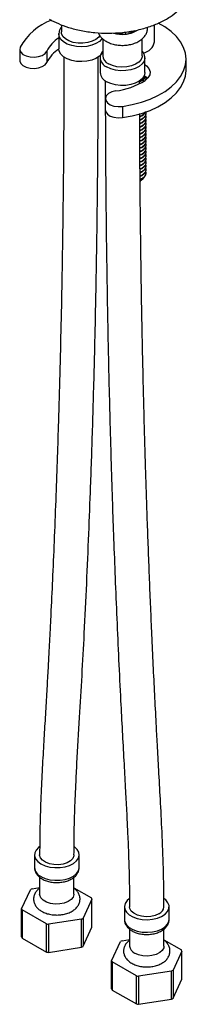
# Model space of a CAD drawing. Units: millimetres. Extents: x 3 to 1996, y 5 to 1995.
# Drawn here: x 1558 to 1607, y 1347 to 1633 of the extents above; entities that cross this region are included whole.
import ezdxf

# ---------------------------------------------------------------- set-up
doc = ezdxf.new("R2010")
doc.units = ezdxf.units.MM

msp = doc.modelspace()

# ---------------------------------------------------------------- linework, layer by layer
at = {"color": 7, "linetype": 'Continuous', "lineweight": 25}
for p, q in [((1570.27, 1631.34), (1570.27, 1629.28)), ((1586.23, 1629.02), (1588.96, 1628.6)), ((1588.96, 1629.26), (1588.96, 1628.6)), ((1589.95, 1628.76), (1591.5, 1629.65)), ((1589.95, 1628.76), (1589.95, 1629.41)), ((1597.36, 1626.42), (1597.36, 1631.38)), ((1569.52, 1628.67), (1569.52, 1624.38)), ((1582.29, 1627.24), (1582.29, 1622.34)), ((1593.79, 1622.34), (1593.79, 1627.24)), ((1558.15, 1624.22), (1558.15, 1620.95)), ((1566.03, 1623.65), (1566.03, 1620.39)), ((1581.54, 1621.73), (1581.54, 1617.44)), ((1594.54, 1617.44), (1594.54, 1621.73)), ((1606.53, 1618.05), (1606.53, 1621.32)), ((1593.04, 1614.36), (1593.04, 1615.16)), ((1594.86, 1615.8), (1594.86, 1615.93)), ((1583.05, 1609.85), (1583.05, 1606.58)), ((1588.04, 1607.61), (1588.04, 1604.34)), ((1594.86, 1605.59), (1594.86, 1605.72)), ((1594.86, 1604.57), (1594.86, 1604.7)), ((1594.86, 1603.55), (1594.86, 1603.68)), ((1594.86, 1602.53), (1594.86, 1602.66)), ((1594.86, 1601.51), (1594.86, 1601.64)), ((1594.86, 1600.49), (1594.86, 1600.62)), ((1594.86, 1599.47), (1594.86, 1599.6)), ((1594.86, 1598.45), (1594.86, 1598.58)), ((1594.86, 1597.43), (1594.86, 1597.56)), ((1594.86, 1596.41), (1594.86, 1596.54)), ((1594.86, 1595.39), (1594.86, 1595.52)), ((1594.86, 1594.37), (1594.86, 1594.5)), ((1594.86, 1593.35), (1594.86, 1593.47)), ((1594.86, 1592.33), (1594.86, 1592.45)), ((1594.86, 1591.31), (1594.86, 1591.43)), ((1594.86, 1590.28), (1594.86, 1590.41)), ((1594.86, 1589.26), (1594.86, 1589.39)), ((1593.17, 1585.9), (1593.35, 1586.01)), ((1594.86, 1588.24), (1594.86, 1588.37)), ((1562.44, 1390.03), (1562.44, 1386.36)), ((1575.44, 1386.36), (1575.44, 1390.03)), ((1563.94, 1383.55), (1563.94, 1378.6)), ((1573.94, 1378.6), (1573.94, 1383.55)), ((1558.72, 1374.36), (1561.3, 1379.9)), ((1561.75, 1380.16), (1563.94, 1380.5)), ((1573.94, 1380.41), (1579, 1377.49)), ((1579.17, 1377.13), (1576.59, 1371.59)), ((1579.17, 1368.97), (1579.17, 1377.13)), ((1558.72, 1366.19), (1558.72, 1374.36)), ((1565.92, 1369.94), (1558.89, 1374)), ((1558.89, 1374), (1558.89, 1365.83)), ((1588.61, 1374.93), (1588.61, 1371.26)), ((1601.61, 1371.26), (1601.61, 1374.93)), ((1576.14, 1371.33), (1566.54, 1369.84)), ((1576.14, 1363.16), (1576.14, 1371.33)), ((1576.59, 1371.59), (1576.59, 1363.43)), ((1565.92, 1361.77), (1565.92, 1369.94)), ((1566.54, 1369.84), (1566.54, 1361.68)), ((1576.59, 1363.43), (1579.17, 1368.97)), ((1590.11, 1368.4), (1590.11, 1363.5)), ((1600.11, 1363.5), (1600.11, 1368.42)), ((1558.89, 1365.83), (1565.92, 1361.77)), ((1587.91, 1365.06), (1590.11, 1365.4)), ((1566.54, 1361.68), (1576.14, 1363.16)), ((1584.89, 1359.25), (1587.46, 1364.79)), ((1600.11, 1365.31), (1605.16, 1362.39)), ((1605.33, 1362.03), (1602.76, 1356.49)), ((1605.33, 1353.86), (1605.33, 1362.03)), ((1584.89, 1351.09), (1584.89, 1359.25)), ((1592.08, 1354.84), (1585.05, 1358.89)), ((1585.05, 1358.89), (1585.05, 1350.73)), ((1592.08, 1346.67), (1592.08, 1354.84)), ((1602.3, 1356.23), (1592.7, 1354.74)), ((1592.7, 1354.74), (1592.7, 1346.57)), ((1602.3, 1348.06), (1602.3, 1356.23)), ((1602.76, 1356.49), (1602.76, 1348.32)), ((1602.76, 1348.32), (1605.33, 1353.86)), ((1585.05, 1350.73), (1592.08, 1346.67)), ((1592.7, 1346.57), (1602.3, 1348.06))]:
    msp.add_line(p, q, dxfattribs=at)
at = {"color": 7, "linetype": 'Continuous', "lineweight": 25, "flags": 128}
for points in [[(1588.04, 1607.61), (1590.85, 1608.12), (1593.53, 1608.83), (1596.05, 1609.72), (1598.36, 1610.78), (1600.44, 1611.99), (1602.25, 1613.33), (1603.76, 1614.79), (1604.96, 1616.35), (1605.83, 1617.98), (1606.36, 1619.65), (1606.53, 1621.35), (1606.34, 1623.05), (1605.81, 1624.73), (1604.92, 1626.35), (1603.71, 1627.9), (1602.18, 1629.36), (1600.36, 1630.7), (1598.45, 1631.82)], [(1569.52, 1628.67), (1569.52, 1628.78), (1569.52, 1628.78)], [(1581.5, 1628.27), (1581.14, 1627.77), (1580.33, 1627.09), (1579.25, 1626.54), (1577.96, 1626.16), (1576.56, 1625.98), (1575.12, 1626), (1573.73, 1626.23), (1572.49, 1626.66), (1571.47, 1627.25), (1570.74, 1627.96), (1570.34, 1628.76), (1570.27, 1629.28)], [(1582.16, 1627.45), (1582.06, 1627.28), (1581.34, 1626.52), (1580.34, 1625.87), (1579.1, 1625.37), (1577.7, 1625.04), (1576.2, 1624.92), (1574.7, 1624.99), (1573.27, 1625.27), (1571.98, 1625.73), (1570.92, 1626.34), (1570.12, 1627.08), (1569.65, 1627.91), (1569.52, 1628.67)], [(1558.27, 1624.79), (1558.16, 1624.07), (1558.44, 1623.36), (1559.08, 1622.74), (1560.02, 1622.27), (1561.17, 1621.98), (1562.42, 1621.92), (1563.64, 1622.08), (1564.71, 1622.45), (1565.54, 1622.99), (1566.03, 1623.65)], [(1582.29, 1623.39), (1582.06, 1623), (1581.34, 1622.23), (1580.34, 1621.58), (1579.1, 1621.08), (1577.7, 1620.76), (1576.2, 1620.63), (1574.7, 1620.71), (1573.27, 1620.98), (1571.98, 1621.44), (1570.92, 1622.05), (1570.12, 1622.8), (1569.65, 1623.62), (1569.52, 1624.38)], [(1558.15, 1620.95), (1558.16, 1620.8), (1558.44, 1620.1), (1559.08, 1619.47), (1560.02, 1619), (1561.17, 1618.71), (1562.42, 1618.65), (1563.64, 1618.81), (1564.71, 1619.18), (1565.54, 1619.72), (1566.03, 1620.39)], [(1594.53, 1621.62), (1594.31, 1620.76), (1593.76, 1619.95), (1592.89, 1619.23), (1591.76, 1618.66), (1590.44, 1618.24), (1588.98, 1618.02), (1587.47, 1617.99), (1585.99, 1618.17), (1584.62, 1618.54), (1583.44, 1619.08)], [(1593.79, 1622.34), (1593.76, 1622.03), (1593.45, 1621.22), (1592.79, 1620.48), (1591.84, 1619.85), (1590.65, 1619.38), (1589.29, 1619.1), (1587.86, 1619.02), (1586.43, 1619.15), (1585.11, 1619.48), (1583.97, 1619.99)], [(1594.54, 1621.73), (1594.53, 1621.62), (1594.53, 1621.62)], [(1594.54, 1617.44), (1594.53, 1617.33), (1594.31, 1616.47), (1593.76, 1615.66), (1592.89, 1614.95), (1591.76, 1614.37), (1590.44, 1613.95), (1588.98, 1613.73), (1587.47, 1613.7), (1585.99, 1613.88), (1584.62, 1614.25), (1583.44, 1614.79)], [(1588.04, 1604.34), (1590.85, 1604.86), (1593.53, 1605.57), (1596.05, 1606.45), (1598.36, 1607.51), (1600.44, 1608.72), (1602.25, 1610.07), (1603.76, 1611.53), (1604.96, 1613.08), (1605.83, 1614.71), (1606.36, 1616.39), (1606.53, 1618.05)], [(1594.54, 1619.8), (1595.06, 1619.41), (1595.75, 1618.59), (1596.06, 1617.69), (1595.96, 1616.78), (1595.46, 1615.92), (1594.6, 1615.15)], [(1594.38, 1616.63), (1595.06, 1616.14), (1595.38, 1615.82)], [(1586.07, 1612.09), (1584.92, 1611.8), (1583.98, 1611.32), (1583.34, 1610.7), (1583.06, 1610), (1583.18, 1609.28), (1583.67, 1608.62), (1584.49, 1608.07), (1585.57, 1607.7), (1586.79, 1607.54), (1588.04, 1607.61)], [(1583.05, 1606.58), (1583.18, 1606.01), (1583.67, 1605.35), (1584.49, 1604.81), (1585.57, 1604.44), (1586.79, 1604.28), (1588.04, 1604.34)], [(1563.97, 1392.45), (1563.62, 1392.19), (1562.9, 1391.42), (1562.51, 1390.58), (1562.47, 1389.71), (1562.77, 1388.85), (1563.41, 1388.06), (1564.35, 1387.38)], [(1564.35, 1387.38), (1565.53, 1386.84), (1566.9, 1386.47), (1568.38, 1386.3), (1569.89, 1386.32), (1571.34, 1386.55), (1572.67, 1386.96), (1573.8, 1387.54), (1574.67, 1388.25), (1575.22, 1389.06), (1575.44, 1389.92), (1575.31, 1390.79), (1574.84, 1391.62), (1574.07, 1392.34)], [(1573.94, 1390.02), (1573.92, 1389.74), (1573.6, 1388.97), (1572.93, 1388.29), (1571.97, 1387.73), (1570.78, 1387.35), (1569.46, 1387.16), (1568.09, 1387.19), (1566.8, 1387.43), (1565.66, 1387.86), (1564.76, 1388.45), (1564.18, 1389.16), (1563.95, 1389.94), (1563.94, 1390.04)], [(1564.35, 1383.71), (1565.53, 1383.17), (1566.9, 1382.8), (1568.38, 1382.62), (1569.89, 1382.65), (1571.34, 1382.87), (1572.67, 1383.29), (1573.8, 1383.86), (1574.67, 1384.58), (1575.22, 1385.39), (1575.44, 1386.25), (1575.44, 1386.36)], [(1573.94, 1378.6), (1573.94, 1378.5), (1573.71, 1377.73), (1573.13, 1377.02), (1572.23, 1376.43), (1571.09, 1376), (1569.79, 1375.76), (1568.43, 1375.73), (1567.11, 1375.92), (1565.92, 1376.3), (1564.96, 1376.86), (1564.29, 1377.54), (1563.97, 1378.31), (1563.94, 1378.6)], [(1590.01, 1377.26), (1589.39, 1376.71), (1588.83, 1375.9), (1588.61, 1375.04), (1588.74, 1374.17), (1589.22, 1373.34), (1590.01, 1372.6), (1591.08, 1371.99), (1592.36, 1371.53), (1593.79, 1371.26), (1595.3, 1371.18), (1596.79, 1371.31), (1598.19, 1371.63), (1599.43, 1372.13), (1600.43, 1372.78), (1601.15, 1373.54), (1601.54, 1374.39), (1601.58, 1375.26), (1601.28, 1376.11), (1600.64, 1376.9), (1600.11, 1377.32)], [(1598.64, 1372.89), (1597.56, 1372.41), (1596.29, 1372.13), (1594.94, 1372.05), (1593.59, 1372.18), (1592.37, 1372.52), (1591.34, 1373.03), (1590.59, 1373.69), (1590.18, 1374.44), (1590.11, 1374.94)], [(1588.61, 1371.26), (1588.74, 1370.5), (1589.22, 1369.67), (1590.01, 1368.93), (1591.08, 1368.31), (1592.36, 1367.85), (1593.79, 1367.58), (1595.3, 1367.5), (1596.79, 1367.63), (1598.19, 1367.95), (1599.43, 1368.45), (1600.43, 1369.1), (1601.15, 1369.87), (1601.54, 1370.71), (1601.61, 1371.26)], [(1600.11, 1363.5), (1600.03, 1363.01), (1599.62, 1362.26), (1598.88, 1361.6), (1597.85, 1361.09), (1596.62, 1360.75), (1595.28, 1360.61), (1593.92, 1360.69), (1592.66, 1360.98), (1591.57, 1361.46)]]:
    msp.add_lwpolyline(points, dxfattribs=at)
at = {"color": 7, "linetype": 'Continuous', "lineweight": 25}
for centre, radius, start, end in [((1573.22, 1616.71), 16.99, 109.922, 151.6103), ((1588.02, 1637.51), 8.96, 253.2845, 275.9794), ((1588.1, 1637.44), 8.88, 275.5396, 282.0465), ((1588.81, 1634.83), 6.18, 280.6451, 305.5376), ((1574.49, 1619.55), 9.4, 121.9455, 154.1239), ((1593.36, 1627.17), 4.08, 280.0896, 349.3858), ((1574.49, 1616.28), 9.41, 121.9266, 154.1226), ((1584.7, 1621.99), 3.17, 184.4743, 246.646), ((1585.05, 1622.54), 2.77, 184.2066, 247.1136), ((1584.7, 1617.7), 3.17, 184.6956, 246.6246), ((1583.53, 1632.56), 20.63, 277.0918, 302.482), ((1565.61, 1386.62), 3.17, 184.6956, 246.6246), ((1566.47, 1371.46), 9.9, 118.4753, 121.5194), ((1575.25, 1375.53), 4.23, 22.2142, 27.5827), ((1562.64, 1375.95), 4.23, 202.2142, 207.5827), ((1597.62, 1375.17), 2.5, 294.0927, 354.2887), ((1571.42, 1380.03), 9.9, 298.4753, 301.5194), ((1568.82, 1386.67), 16.98, 260.1449, 262.269), ((1562.64, 1367.79), 4.23, 202.2142, 207.5827), ((1571.42, 1371.86), 9.9, 298.4753, 301.5194), ((1592.63, 1356.36), 9.9, 118.4753, 121.5194), ((1592.59, 1363.73), 2.49, 185.3828, 245.9373), ((1568.82, 1378.5), 16.98, 260.1449, 262.269), ((1601.41, 1360.43), 4.23, 22.2142, 27.5827), ((1588.8, 1360.85), 4.23, 202.2142, 207.5827), ((1594.99, 1371.57), 16.98, 260.1449, 262.269), ((1597.58, 1364.93), 9.9, 298.4753, 301.5194), ((1588.8, 1352.68), 4.23, 202.2142, 207.5827), ((1597.58, 1356.76), 9.9, 298.4753, 301.5194), ((1594.99, 1363.4), 16.98, 260.1449, 262.269)]:
    msp.add_arc(centre, radius, start, end, dxfattribs=at)
for points, knots in [([(1566.82, 1632.96), (1567.66, 1632.51), (1569.36, 1631.61), (1572.46, 1630.48), (1576.01, 1629.58), (1579.93, 1629.02), (1583.99, 1628.84), (1588.02, 1629.05), (1591.97, 1629.66), (1595.66, 1630.63), (1599.03, 1631.96), (1601.93, 1633.58), (1604.37, 1635.48), (1606.15, 1637.57), (1607.21, 1639.4), (1607.42, 1640.51), (1607.48, 1640.87)], [0, 0, 0, 0, 0.064393, 0.130141, 0.205092, 0.282239, 0.356919, 0.433721, 0.509113, 0.586734, 0.661379, 0.738169, 0.813328, 0.890704, 0.96526, 1, 1, 1, 1]), ([(1570.27, 1630.55), (1570.2, 1630.48), (1569.9, 1630.17), (1569.62, 1629.57), (1569.57, 1629.04), (1569.55, 1628.81)], [0, 0, 0, 0, 0.145477, 0.623593, 1, 1, 1, 1]), ([(1581.03, 1629.03), (1581.04, 1628.97), (1581.14, 1628.57), (1581.6, 1627.91), (1582.33, 1627.12), (1582.96, 1626.72), (1583.27, 1626.53)], [0, 0, 0, 0, 0.05622, 0.371417, 0.699309, 1, 1, 1, 1]), ([(1583.27, 1626.53), (1583.49, 1626.41), (1584.11, 1626.08), (1585.27, 1625.68), (1586.74, 1625.4), (1588.26, 1625.33), (1589.77, 1625.46), (1591.22, 1625.8), (1592.56, 1626.34), (1593.66, 1627.06), (1594.5, 1627.92), (1595.04, 1628.85), (1595.32, 1629.77), (1595.27, 1630.35), (1595.25, 1630.6)], [0, 0, 0, 0, 0.051402, 0.144118, 0.236494, 0.32857, 0.420789, 0.513712, 0.608063, 0.704469, 0.788908, 0.868429, 0.944937, 1, 1, 1, 1]), ([(1582.24, 1623.59), (1582.23, 1623.58), (1581.98, 1623.35), (1581.73, 1622.75), (1581.49, 1622.11), (1581.54, 1621.76), (1581.55, 1621.74)], [0, 0, 0, 0, 0.012639, 0.473222, 0.967103, 1, 1, 1, 1]), ([(1594.5, 1621.59), (1594.51, 1621.67), (1594.58, 1622.06), (1594.35, 1622.75), (1594.1, 1623.33), (1593.86, 1623.57), (1593.86, 1623.57)], [0, 0, 0, 0, 0.121112, 0.559963, 0.995861, 1, 1, 1, 1]), ([(1571.01, 1622.03), (1571.01, 1620.75), (1571.01, 1617.62), (1571, 1612.89), (1570.98, 1608.05), (1570.96, 1603.9), (1570.94, 1600.42), (1570.9, 1593.76), (1570.77, 1579.96), (1570.52, 1562.21), (1570.16, 1544.22), (1569.82, 1529.94), (1569.45, 1517.13), (1569.08, 1505.43), (1568.68, 1494.27), (1568.23, 1482.78), (1567.75, 1471.61), (1567.36, 1463.28), (1567.07, 1457.4), (1566.87, 1453.38), (1566.63, 1448.73), (1566.34, 1443.39), (1566, 1437.36), (1565.62, 1430.78), (1565.19, 1423.69), (1564.76, 1416.11), (1564.35, 1407.95), (1564.02, 1399.23), (1563.97, 1393.15), (1563.94, 1390.04)], [0, 0, 0, 0, 0.016252, 0.039671, 0.060201, 0.07781, 0.092475, 0.104661, 0.162674, 0.268774, 0.331928, 0.393927, 0.45285, 0.49736, 0.545655, 0.597667, 0.646792, 0.691283, 0.706522, 0.723716, 0.743977, 0.767308, 0.793708, 0.823181, 0.853773, 0.886971, 0.922591, 0.960377, 1, 1, 1, 1]), ([(1573.94, 1390.02), (1573.96, 1392.04), (1573.98, 1395.88), (1574.12, 1401.27), (1574.29, 1406.03), (1574.48, 1410.13), (1574.65, 1413.6), (1575, 1420.15), (1575.81, 1433.63), (1576.79, 1451.05), (1577.64, 1468.87), (1578.26, 1483.12), (1578.73, 1495.38), (1579.1, 1505.84), (1579.39, 1514.96), (1579.67, 1524.61), (1579.93, 1534.43), (1580.15, 1543.91), (1580.3, 1551.21), (1580.4, 1556.6), (1580.47, 1560.59), (1580.55, 1565.13), (1580.63, 1570.42), (1580.71, 1576.44), (1580.79, 1583.04), (1580.86, 1590.19), (1580.93, 1597.85), (1580.97, 1606.14), (1581.01, 1614.29), (1581.01, 1619.68), (1581.01, 1622.09)], [0, 0, 0, 0, 0.025731, 0.049035, 0.069721, 0.087644, 0.102703, 0.115156, 0.173647, 0.28031, 0.343679, 0.406284, 0.465865, 0.502894, 0.541819, 0.58381, 0.627536, 0.668329, 0.705791, 0.721225, 0.737491, 0.756898, 0.779454, 0.805131, 0.833895, 0.863808, 0.896389, 0.931594, 0.969367, 1, 1, 1, 1]), ([(1583.04, 1615.14), (1583.04, 1612.66), (1583.05, 1607.19), (1583.08, 1598.98), (1583.13, 1590.79), (1583.19, 1583.4), (1583.25, 1576.83), (1583.31, 1571.1), (1583.41, 1563.42), (1583.57, 1553.33), (1583.77, 1542.21), (1583.98, 1532.54), (1584.17, 1524.47), (1584.38, 1516.28), (1584.61, 1508.06), (1584.85, 1500.05), (1585.13, 1491.34), (1585.47, 1481.59), (1585.9, 1470.4), (1586.38, 1458.69), (1586.92, 1446.76), (1587.45, 1435.86), (1587.96, 1426.08), (1588.42, 1417.66), (1588.79, 1411), (1589.08, 1405.71), (1589.31, 1401.24), (1589.57, 1395.83), (1589.83, 1389.55), (1590.05, 1382.46), (1590.09, 1377.53), (1590.11, 1374.94)], [0, 0, 0, 0, 0.0314426, 0.069374, 0.1039363, 0.1350647, 0.1627044, 0.1868103, 0.2073453, 0.2594887, 0.3137357, 0.3469932, 0.3807126, 0.414838, 0.4493645, 0.4833852, 0.5147152, 0.55797, 0.6046001, 0.6538477, 0.7030951, 0.7523528, 0.7885175, 0.8237502, 0.8560568, 0.870501, 0.8889599, 0.9113362, 0.9374745, 0.9671405, 1, 1, 1, 1]), ([(1594.75, 1616.35), (1594.64, 1616.1), (1594.4, 1615.53), (1593.71, 1614.97), (1593.13, 1614.79), (1593.04, 1614.76)], [0, 0, 0, 0, 0.400623, 0.900967, 1, 1, 1, 1]), ([(1594.69, 1616.34), (1594.63, 1616.19), (1594.48, 1615.78), (1593.92, 1615.34), (1593.41, 1615), (1593.13, 1614.91), (1593.04, 1614.89)], [0, 0, 0, 0, 0.256715, 0.688487, 0.893609, 1, 1, 1, 1]), ([(1594.75, 1616.35), (1594.82, 1616.1), (1594.93, 1615.69), (1594.71, 1615.31), (1594.62, 1615.17)], [0, 0, 0, 0, 0.615033, 1, 1, 1, 1]), ([(1594.86, 1615.8), (1594.86, 1615.69), (1594.87, 1615.49), (1594.74, 1615.3), (1594.69, 1615.21)], [0, 0, 0, 0, 0.532, 1, 1, 1, 1]), ([(1594.75, 1606.14), (1594.81, 1605.89), (1594.92, 1605.39), (1594.53, 1604.64), (1593.93, 1604.11), (1593.42, 1603.77), (1593.15, 1603.69), (1593.06, 1603.67)], [0, 0, 0, 0, 0.259814, 0.530687, 0.806543, 0.937594, 1, 1, 1, 1]), ([(1594.69, 1606.03), (1594.6, 1605.82), (1594.36, 1605.29), (1593.71, 1604.76), (1593.15, 1604.59), (1593.06, 1604.56)], [0, 0, 0, 0, 0.3670919, 0.9015561, 1, 1, 1, 1]), ([(1594.64, 1606.01), (1594.59, 1605.9), (1594.45, 1605.54), (1593.92, 1605.13), (1593.42, 1604.79), (1593.15, 1604.71), (1593.06, 1604.69)], [0, 0, 0, 0, 0.203576, 0.670804, 0.89277, 1, 1, 1, 1]), ([(1594.86, 1605.6), (1594.85, 1605.49), (1594.84, 1605.06), (1594.41, 1604.36), (1593.71, 1603.74), (1593.15, 1603.57), (1593.06, 1603.54)], [0, 0, 0, 0, 0.132673, 0.523467, 0.926823, 1, 1, 1, 1]), ([(1600.11, 1374.92), (1600.07, 1378.66), (1600, 1385.85), (1599.57, 1396.33), (1599.09, 1405.87), (1598.62, 1414.35), (1598.21, 1421.69), (1597.82, 1429), (1597.42, 1436.72), (1597, 1445.3), (1596.62, 1453.74), (1596.25, 1462.03), (1595.92, 1470.11), (1595.6, 1478.29), (1595.3, 1486.52), (1595.03, 1494.59), (1594.77, 1502.85), (1594.52, 1511.28), (1594.27, 1520.36), (1594.04, 1529.76), (1593.83, 1539.51), (1593.64, 1549.29), (1593.48, 1558.67), (1593.36, 1567.59), (1593.26, 1575.79), (1593.2, 1582.04), (1593.16, 1586.65), (1593.13, 1590.09), (1593.11, 1594.23), (1593.08, 1599.07), (1593.06, 1602.93), (1593.06, 1605.17), (1593.06, 1605.58)], [0, 0, 0, 0, 0.049048, 0.094353, 0.135348, 0.171649, 0.203034, 0.22944, 0.265514, 0.30232, 0.340024, 0.374432, 0.409341, 0.444639, 0.480318, 0.516054, 0.549409, 0.587691, 0.625735, 0.66774, 0.710437, 0.753132, 0.795827, 0.8334, 0.870163, 0.90369, 0.915698, 0.930813, 0.949027, 0.970314, 0.994643, 1, 1, 1, 1]), ([(1594.75, 1605.12), (1594.81, 1604.87), (1594.92, 1604.37), (1594.53, 1603.62), (1593.93, 1603.09), (1593.42, 1602.75), (1593.15, 1602.67), (1593.07, 1602.65)], [0, 0, 0, 0, 0.26008, 0.53123, 0.80737, 0.938555, 1, 1, 1, 1]), ([(1594.86, 1604.57), (1594.85, 1604.47), (1594.84, 1604.04), (1594.41, 1603.34), (1593.72, 1602.72), (1593.15, 1602.55), (1593.07, 1602.52)], [0, 0, 0, 0, 0.132833, 0.524097, 0.927939, 1, 1, 1, 1]), ([(1594.75, 1604.1), (1594.81, 1603.85), (1594.92, 1603.35), (1594.53, 1602.6), (1593.93, 1602.07), (1593.42, 1601.73), (1593.15, 1601.65), (1593.07, 1601.63)], [0, 0, 0, 0, 0.260347, 0.531776, 0.808198, 0.939518, 1, 1, 1, 1]), ([(1594.86, 1603.55), (1594.85, 1603.45), (1594.84, 1603.02), (1594.41, 1602.32), (1593.72, 1601.7), (1593.15, 1601.53), (1593.07, 1601.5)], [0, 0, 0, 0, 0.1329928, 0.5247295, 0.9290581, 1, 1, 1, 1]), ([(1594.75, 1603.08), (1594.81, 1602.83), (1594.92, 1602.33), (1594.53, 1601.58), (1593.93, 1601.05), (1593.42, 1600.71), (1593.16, 1600.63), (1593.07, 1600.61)], [0, 0, 0, 0, 0.260615, 0.532322, 0.809028, 0.940483, 1, 1, 1, 1]), ([(1594.86, 1602.53), (1594.85, 1602.43), (1594.84, 1602), (1594.4, 1601.3), (1593.72, 1600.68), (1593.16, 1600.51), (1593.07, 1600.48)], [0, 0, 0, 0, 0.133153, 0.525363, 0.93018, 1, 1, 1, 1]), ([(1594.75, 1602.06), (1594.81, 1601.81), (1594.92, 1601.31), (1594.53, 1600.56), (1593.93, 1600.03), (1593.43, 1599.69), (1593.16, 1599.61), (1593.08, 1599.59)], [0, 0, 0, 0, 0.260883, 0.532869, 0.80986, 0.94145, 1, 1, 1, 1]), ([(1594.86, 1601.51), (1594.85, 1601.4), (1594.84, 1600.98), (1594.4, 1600.28), (1593.72, 1599.66), (1593.16, 1599.49), (1593.08, 1599.46)], [0, 0, 0, 0, 0.1333143, 0.5259982, 0.9313043, 1, 1, 1, 1]), ([(1594.75, 1601.04), (1594.81, 1600.79), (1594.92, 1600.29), (1594.53, 1599.54), (1593.93, 1599.01), (1593.43, 1598.67), (1593.16, 1598.59), (1593.08, 1598.57)], [0, 0, 0, 0, 0.261174, 0.533464, 0.810765, 0.942502, 1, 1, 1, 1]), ([(1594.86, 1600.49), (1594.85, 1600.38), (1594.84, 1599.96), (1594.4, 1599.26), (1593.72, 1598.64), (1593.16, 1598.47), (1593.08, 1598.44)], [0, 0, 0, 0, 0.1334961, 0.5267154, 0.9325741, 1, 1, 1, 1]), ([(1594.75, 1600.02), (1594.81, 1599.77), (1594.92, 1599.26), (1594.53, 1598.52), (1593.93, 1597.99), (1593.43, 1597.65), (1593.17, 1597.57), (1593.09, 1597.55)], [0, 0, 0, 0, 0.261531, 0.534194, 0.811874, 0.943791, 1, 1, 1, 1]), ([(1594.75, 1598.99), (1594.81, 1598.75), (1594.92, 1598.24), (1594.53, 1597.5), (1593.93, 1596.97), (1593.43, 1596.63), (1593.17, 1596.56), (1593.09, 1596.53)], [0, 0, 0, 0, 0.261889, 0.534925, 0.812986, 0.945083, 1, 1, 1, 1]), ([(1594.75, 1597.97), (1594.81, 1597.73), (1594.92, 1597.22), (1594.53, 1596.47), (1593.93, 1595.95), (1593.43, 1595.62), (1593.17, 1595.54), (1593.1, 1595.51)], [0, 0, 0, 0, 0.262249, 0.535659, 0.814101, 0.94638, 1, 1, 1, 1]), ([(1594.86, 1599.47), (1594.85, 1599.36), (1594.84, 1598.94), (1594.4, 1598.24), (1593.77, 1597.65), (1593.27, 1597.48), (1593.24, 1597.47)], [0, 0, 0, 0, 0.139859, 0.551822, 0.977027, 1, 1, 1, 1]), ([(1594.86, 1598.45), (1594.85, 1598.34), (1594.84, 1597.92), (1594.4, 1597.22), (1593.77, 1596.63), (1593.27, 1596.46), (1593.24, 1596.45)], [0, 0, 0, 0, 0.139859, 0.551822, 0.977027, 1, 1, 1, 1]), ([(1594.86, 1597.43), (1594.85, 1597.32), (1594.84, 1596.9), (1594.4, 1596.2), (1593.77, 1595.6), (1593.27, 1595.44), (1593.24, 1595.43)], [0, 0, 0, 0, 0.139859, 0.551822, 0.977027, 1, 1, 1, 1]), ([(1594.75, 1596.95), (1594.81, 1596.71), (1594.92, 1596.2), (1594.53, 1595.45), (1593.93, 1594.93), (1593.43, 1594.6), (1593.18, 1594.52), (1593.11, 1594.49)], [0, 0, 0, 0, 0.262609, 0.536395, 0.815219, 0.947679, 1, 1, 1, 1]), ([(1594.75, 1595.93), (1594.81, 1595.69), (1594.92, 1595.18), (1594.53, 1594.43), (1593.93, 1593.91), (1593.44, 1593.58), (1593.18, 1593.5), (1593.11, 1593.48)], [0, 0, 0, 0, 0.26301, 0.537213, 0.816463, 0.949125, 1, 1, 1, 1]), ([(1594.75, 1594.91), (1594.81, 1594.67), (1594.92, 1594.16), (1594.53, 1593.41), (1593.93, 1592.88), (1593.44, 1592.56), (1593.19, 1592.48), (1593.12, 1592.46)], [0, 0, 0, 0, 0.263449, 0.538112, 0.817828, 0.950713, 1, 1, 1, 1]), ([(1594.86, 1596.41), (1594.85, 1596.3), (1594.84, 1595.88), (1594.4, 1595.18), (1593.77, 1594.58), (1593.27, 1594.42), (1593.24, 1594.41)], [0, 0, 0, 0, 0.139859, 0.551822, 0.977027, 1, 1, 1, 1]), ([(1594.86, 1595.39), (1594.85, 1595.28), (1594.84, 1594.86), (1594.4, 1594.16), (1593.77, 1593.56), (1593.27, 1593.4), (1593.24, 1593.39)], [0, 0, 0, 0, 0.139859, 0.551822, 0.977027, 1, 1, 1, 1]), ([(1594.75, 1593.89), (1594.81, 1593.64), (1594.92, 1593.14), (1594.53, 1592.39), (1593.93, 1591.86), (1593.44, 1591.54), (1593.19, 1591.46), (1593.13, 1591.44)], [0, 0, 0, 0, 0.263891, 0.539013, 0.819198, 0.952305, 1, 1, 1, 1]), ([(1594.75, 1592.87), (1594.81, 1592.62), (1594.92, 1592.12), (1594.53, 1591.37), (1593.93, 1590.84), (1593.44, 1590.52), (1593.2, 1590.44), (1593.13, 1590.42)], [0, 0, 0, 0, 0.264333, 0.539917, 0.820572, 0.953903, 1, 1, 1, 1]), ([(1594.75, 1591.85), (1594.81, 1591.6), (1594.92, 1591.1), (1594.53, 1590.35), (1593.93, 1589.82), (1593.44, 1589.5), (1593.2, 1589.42), (1593.14, 1589.4)], [0, 0, 0, 0, 0.264807, 0.540885, 0.822043, 0.955612, 1, 1, 1, 1]), ([(1594.86, 1594.37), (1594.85, 1594.26), (1594.84, 1593.84), (1594.4, 1593.14), (1593.77, 1592.54), (1593.27, 1592.38), (1593.24, 1592.37)], [0, 0, 0, 0, 0.139859, 0.551822, 0.977027, 1, 1, 1, 1]), ([(1594.86, 1593.35), (1594.85, 1593.24), (1594.84, 1592.82), (1594.4, 1592.12), (1593.77, 1591.52), (1593.27, 1591.36), (1593.24, 1591.35)], [0, 0, 0, 0, 0.139859, 0.551822, 0.977027, 1, 1, 1, 1]), ([(1594.86, 1592.33), (1594.85, 1592.22), (1594.84, 1591.79), (1594.4, 1591.09), (1593.77, 1590.5), (1593.27, 1590.34), (1593.24, 1590.33)], [0, 0, 0, 0, 0.139859, 0.551822, 0.977027, 1, 1, 1, 1]), ([(1594.75, 1590.83), (1594.81, 1590.58), (1594.92, 1590.08), (1594.53, 1589.33), (1593.93, 1588.8), (1593.45, 1588.48), (1593.2, 1588.4), (1593.15, 1588.38)], [0, 0, 0, 0, 0.265319, 0.541931, 0.823633, 0.957461, 1, 1, 1, 1]), ([(1594.75, 1589.81), (1594.81, 1589.56), (1594.92, 1589.06), (1594.53, 1588.31), (1593.93, 1587.78), (1593.45, 1587.46), (1593.21, 1587.38), (1593.15, 1587.37)], [0, 0, 0, 0, 0.265834, 0.542982, 0.82523, 0.959317, 1, 1, 1, 1]), ([(1594.75, 1588.79), (1594.81, 1588.54), (1594.92, 1588.04), (1594.53, 1587.29), (1593.93, 1586.76), (1593.45, 1586.44), (1593.22, 1586.36), (1593.16, 1586.35)], [0, 0, 0, 0, 0.266354, 0.544044, 0.826843, 0.961193, 1, 1, 1, 1]), ([(1594.86, 1591.31), (1594.85, 1591.2), (1594.84, 1590.77), (1594.4, 1590.07), (1593.75, 1589.47), (1593.22, 1589.3), (1593.17, 1589.29)], [0, 0, 0, 0, 0.137001, 0.540543, 0.957056, 1, 1, 1, 1]), ([(1594.86, 1590.28), (1594.85, 1590.18), (1594.84, 1589.75), (1594.4, 1589.05), (1593.76, 1588.46), (1593.25, 1588.29), (1593.21, 1588.28)], [0, 0, 0, 0, 0.13861, 0.546892, 0.968298, 1, 1, 1, 1]), ([(1594.86, 1589.26), (1594.85, 1589.16), (1594.84, 1588.73), (1594.4, 1588.03), (1593.76, 1587.43), (1593.25, 1587.27), (1593.21, 1587.26)], [0, 0, 0, 0, 0.13861, 0.546892, 0.968298, 1, 1, 1, 1]), ([(1594.86, 1588.24), (1594.85, 1588.14), (1594.84, 1587.71), (1594.44, 1586.98), (1593.7, 1586.51), (1593.32, 1586.27)], [0, 0, 0, 0, 0.143148, 0.564797, 1, 1, 1, 1]), ([(1594.28, 1586.98), (1594.25, 1586.89), (1594.13, 1586.56), (1593.77, 1586.21), (1593.39, 1586.05), (1593.34, 1586.02)], [0, 0, 0, 0, 0.2480598, 0.9045169, 1, 1, 1, 1]), ([(1562.48, 1386.27), (1562.49, 1386.01), (1562.52, 1385.43), (1562.92, 1384.58), (1563.58, 1383.77), (1564.22, 1383.28), (1564.61, 1383.05), (1564.66, 1383.02)], [0, 0, 0, 0, 0.190008, 0.436155, 0.686925, 0.962613, 1, 1, 1, 1]), ([(1564.66, 1383.02), (1564.87, 1382.91), (1565.45, 1382.6), (1566.55, 1382.23), (1567.95, 1381.99), (1569.39, 1381.95), (1570.82, 1382.11), (1572.17, 1382.48), (1573.38, 1383.05), (1574.35, 1383.8), (1575.01, 1384.66), (1575.4, 1385.52), (1575.41, 1386.11), (1575.41, 1386.37)], [0, 0, 0, 0, 0.055114, 0.155003, 0.25452, 0.353753, 0.453263, 0.553671, 0.655849, 0.760327, 0.848871, 0.932743, 1, 1, 1, 1]), ([(1563.94, 1380.31), (1563.73, 1380.15), (1563.22, 1379.76), (1562.65, 1378.98), (1562.24, 1378), (1562.15, 1376.94), (1562.38, 1375.9), (1562.9, 1374.99), (1563.61, 1374.21), (1564.23, 1373.81), (1564.53, 1373.62)], [0, 0, 0, 0, 0.095722, 0.22754, 0.352611, 0.488399, 0.616845, 0.743042, 0.873607, 1, 1, 1, 1]), ([(1564.53, 1373.62), (1564.75, 1373.5), (1565.35, 1373.18), (1566.48, 1372.8), (1567.9, 1372.55), (1569.37, 1372.51), (1570.83, 1372.67), (1572.21, 1373.05), (1573.43, 1373.61), (1574.41, 1374.33), (1575.12, 1375.17), (1575.57, 1376.1), (1575.75, 1377.12), (1575.61, 1378.14), (1575.17, 1379.09), (1574.61, 1379.82), (1574.13, 1380.17), (1573.94, 1380.31)], [0, 0, 0, 0, 0.042317, 0.118166, 0.193754, 0.269137, 0.344762, 0.421156, 0.499053, 0.570761, 0.638377, 0.702193, 0.764242, 0.829878, 0.893701, 0.958726, 1, 1, 1, 1]), ([(1588.64, 1371.24), (1588.63, 1371.15), (1588.59, 1370.73), (1588.83, 1369.99), (1589.33, 1369.12), (1590.1, 1368.36), (1591.09, 1367.72), (1592.3, 1367.24), (1593.67, 1366.94), (1595.1, 1366.84), (1596.54, 1366.94), (1597.92, 1367.24), (1599.18, 1367.75), (1600.22, 1368.43), (1600.98, 1369.25), (1601.44, 1370.14), (1601.64, 1370.87), (1601.59, 1371.27), (1601.58, 1371.35)], [0, 0, 0, 0, 0.017285, 0.080562, 0.143043, 0.208105, 0.277467, 0.350051, 0.423313, 0.496335, 0.569398, 0.642978, 0.717651, 0.793976, 0.860632, 0.92333, 0.98392, 1, 1, 1, 1]), ([(1590.11, 1365.2), (1589.96, 1365.09), (1589.49, 1364.77), (1588.94, 1364.07), (1588.48, 1363.14), (1588.31, 1362.12), (1588.44, 1361.1), (1588.87, 1360.15), (1589.55, 1359.32), (1590.46, 1358.61), (1591.6, 1358.04), (1592.92, 1357.63), (1594.36, 1357.43), (1595.83, 1357.42), (1597.28, 1357.63), (1598.64, 1358.04), (1599.82, 1358.64), (1600.75, 1359.4), (1601.41, 1360.26), (1601.81, 1361.25), (1601.91, 1362.3), (1601.67, 1363.34), (1601.15, 1364.25), (1600.61, 1364.87), (1600.21, 1365.14), (1600.11, 1365.21)], [0, 0, 0, 0, 0.0219108, 0.0668153, 0.1091959, 0.1504034, 0.1939925, 0.2363782, 0.2795617, 0.3253555, 0.3740386, 0.4242367, 0.4744017, 0.524464, 0.5747735, 0.6256676, 0.6776556, 0.7247804, 0.7690458, 0.8110454, 0.8566441, 0.899777, 0.9421549, 0.9859996, 1, 1, 1, 1])]:
    msp.add_open_spline(points, degree=3, knots=knots, dxfattribs=at)

doc.saveas('drawing.dxf')
